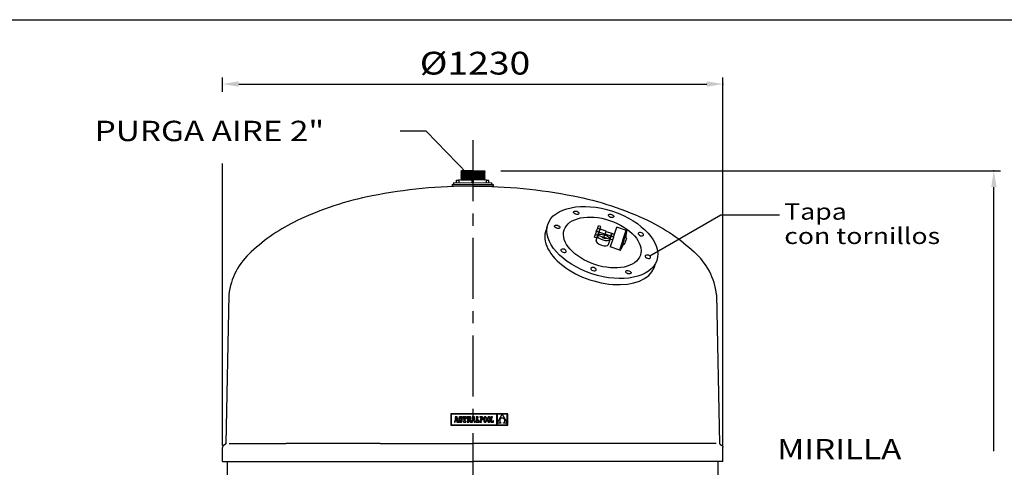
# Model space of a CAD drawing. Extents: x 364 to 7290, y 125 to 5141.
# Drawn here: x 2552 to 4972, y 4041 to 5141 of the extents above; entities that cross this region are included whole.
import ezdxf
from ezdxf.enums import TextEntityAlignment as Align

# ---------------------------------------------------------------- set-up
doc = ezdxf.new("R2010")
doc.units = 0
doc.header["$LTSCALE"] = 120
doc.linetypes.add('CENTER', pattern=[2, 1.25, -0.25, 0.25, -0.25])
doc.linetypes.add('P', pattern=[54, 20, -4, 6, -4, 20])
doc.layers.get('0').update_dxf_attribs({"linetype": 'CONTINUOUS'})
doc.layers.get('DEFPOINTS').update_dxf_attribs({"linetype": 'CONTINUOUS'})
for name, color, linetype in [('01-COTAS', 1, 'CONTINUOUS'), ('02-EJES', 1, 'CENTER'), ('1', 1, 'P'), ('2', 1, 'CONTINUOUS'), ('7', 7, 'CONTINUOUS'), ('9', 9, 'CONTINUOUS'), ('AMARILLO', 1, 'CONTINUOUS')]:
    doc.layers.add(name, color=color, linetype=linetype)
doc.styles.add('COTAS', font='romans.shx', dxfattribs={"width": 1.2, "height": 40})
doc.styles.add('ROMANS', font='romans.shx', dxfattribs={"height": 50})

msp = doc.modelspace()

# ---------------------------------------------------------------- linework, layer by layer
for p, q in [((364.17, 5141.3), (7290.13, 5141.3)), ((3968.81, 4598.58), (3972.81, 4610.67)), ((3999.02, 4588.59), (4003.02, 4600.68)), ((3438.54, 4099.8), (3206.51, 4099.8)), ((3062.98, 2787.11), (3062.98, 4054.82)), ((4267.98, 4054.82), (4267.98, 3179.95))]:
    msp.add_line(p, q)
at = {"color": 7}
for p, q in [((4043.1, 4603.74), (4038.7, 4590.45)), ((4042.46, 4605.01), (4039.61, 4605.95)), ((4037.44, 4589.82), (4034.59, 4590.76)), ((3066.47, 4465.07), (3058.88, 4099.8)), ((4264.5, 4465.07), (4272.09, 4099.8)), ((3050.48, 4054.82), (3050.48, 4089.82)), ((3067.32, 4099.8), (3206.51, 4099.8)), ((3438.54, 4099.8), (3665.48, 4099.8)), ((4263.65, 4099.8), (3665.48, 4099.8)), ((4280.48, 4054.82), (4280.48, 4089.82)), ((3050.48, 4054.82), (3665.48, 4054.82)), ((4280.48, 4054.82), (3665.48, 4054.82))]:
    msp.add_line(p, q, dxfattribs=at)
at = {"color": 7, "linetype": 'Continuous'}
for p, q in [((3611.71, 4172.17), (3611.71, 4144.48)), ((3751.47, 4172.17), (3611.71, 4172.17)), ((3612.59, 4171.29), (3612.59, 4145.36)), ((3724.82, 4171.29), (3612.59, 4171.29)), ((3622.98, 4163), (3621.37, 4154.6)), ((3627.73, 4165.08), (3622.06, 4165.08)), ((3622.06, 4165.08), (3622.06, 4163)), ((3622.06, 4163), (3622.98, 4163)), ((3624.82, 4163.29), (3623.76, 4157.72)), ((3625.83, 4157.72), (3624.82, 4163.29)), ((3629.76, 4154.19), (3627.73, 4165.08)), ((3631.56, 4162.29), (3631.51, 4161.4)), ((3631.73, 4163.07), (3631.56, 4162.29)), ((3632, 4163.73), (3631.73, 4163.07)), ((3632.38, 4164.29), (3632, 4163.73)), ((3632.86, 4164.72), (3632.38, 4164.29)), ((3633.44, 4165.04), (3632.86, 4164.72)), ((3634.12, 4165.23), (3633.44, 4165.04)), ((3634.89, 4165.29), (3634.12, 4165.23)), ((3634.36, 4161.84), (3634.49, 4162.44)), ((3634.51, 4161.16), (3634.36, 4161.84)), ((3634.49, 4162.44), (3634.87, 4162.85)), ((3634.87, 4162.85), (3635.44, 4162.99)), ((3635.77, 4165.21), (3634.89, 4165.29)), ((3635.44, 4162.99), (3636.27, 4162.74)), ((3636.5, 4164.95), (3635.77, 4165.21)), ((3636.27, 4162.74), (3636.84, 4162)), ((3637.14, 4164.5), (3636.5, 4164.95)), ((3636.84, 4162), (3637.14, 4160.83)), ((3637.48, 4165.1), (3637.14, 4164.5)), ((3639.09, 4165.1), (3637.48, 4165.1)), ((3639.09, 4160.83), (3639.09, 4165.1)), ((3640.61, 4165.13), (3640.61, 4160.87)), ((3650.43, 4165.13), (3640.61, 4165.13)), ((3642.15, 4160.87), (3642.88, 4163)), ((3642.88, 4163), (3643.95, 4163)), ((3643.95, 4163), (3643.95, 4154.19)), ((3647.19, 4163), (3648.16, 4163)), ((3647.19, 4154.19), (3647.19, 4163)), ((3648.16, 4163), (3648.88, 4160.87)), ((3650.43, 4160.87), (3650.43, 4165.13)), ((3651.86, 4165.12), (3651.86, 4163.03)), ((3657.16, 4165.12), (3651.86, 4165.12)), ((3651.86, 4163.03), (3652.71, 4163.03)), ((3652.71, 4163.03), (3652.71, 4154.19)), ((3656.45, 4163.03), (3655.97, 4163.03)), ((3655.97, 4163.03), (3655.97, 4159.26)), ((3657.32, 4162.86), (3656.45, 4163.03)), ((3658.18, 4165.07), (3657.16, 4165.12)), ((3657.78, 4162.29), (3657.32, 4162.86)), ((3657.92, 4161.22), (3657.78, 4162.29)), ((3659.04, 4164.93), (3658.18, 4165.07)), ((3659.74, 4164.69), (3659.04, 4164.93)), ((3660.3, 4164.34), (3659.74, 4164.69)), ((3660.71, 4163.87), (3660.3, 4164.34)), ((3661, 4163.27), (3660.71, 4163.87)), ((3661.17, 4162.54), (3661, 4163.27)), ((3661.12, 4160.6), (3661.22, 4161.67)), ((3661.22, 4161.67), (3661.17, 4162.54)), ((3665, 4163), (3663.39, 4154.6)), ((3664.08, 4165.08), (3664.08, 4163)), ((3669.75, 4165.08), (3664.08, 4165.08)), ((3664.08, 4163), (3665, 4163)), ((3666.84, 4163.29), (3665.78, 4157.72)), ((3667.86, 4157.72), (3666.84, 4163.29)), ((3671.78, 4154.19), (3669.75, 4165.08)), ((3678.71, 4165.13), (3673.67, 4165.13)), ((3673.67, 4165.13), (3673.67, 4163)), ((3673.67, 4163), (3674.5, 4163)), ((3674.5, 4163), (3674.5, 4154.19)), ((3677.74, 4154.19), (3677.74, 4163)), ((3677.74, 4163), (3678.71, 4163)), ((3678.71, 4163), (3678.71, 4165.13)), ((3683.2, 4165.13), (3683.2, 4163.92)), ((3684.41, 4165.13), (3683.2, 4165.13)), ((3683.2, 4163.92), (3684.41, 4163.92)), ((3687.44, 4165.13), (3684.41, 4165.13)), ((3684.41, 4163.92), (3684.41, 4153.27)), ((3687.38, 4163.91), (3685.72, 4163.91)), ((3685.72, 4163.91), (3685.72, 4158.91)), ((3688.29, 4163.75), (3687.38, 4163.91)), ((3688.23, 4165.06), (3687.44, 4165.13)), ((3688.95, 4164.85), (3688.23, 4165.06)), ((3688.95, 4163.28), (3688.29, 4163.75)), ((3689.57, 4164.49), (3688.95, 4164.85)), ((3689.37, 4162.5), (3688.95, 4163.28)), ((3689.51, 4161.43), (3689.37, 4162.5)), ((3690.09, 4163.98), (3689.57, 4164.49)), ((3690.48, 4163.32), (3690.09, 4163.98)), ((3690.73, 4162.49), (3690.48, 4163.32)), ((3690.81, 4161.5), (3690.73, 4162.49)), ((3690.74, 4160.6), (3690.81, 4161.5)), ((3692.8, 4162.21), (3692.62, 4161.43)), ((3693.03, 4162.92), (3692.8, 4162.21)), ((3693.32, 4163.54), (3693.03, 4162.92)), ((3693.66, 4164.08), (3693.32, 4163.54)), ((3694.05, 4164.52), (3693.66, 4164.08)), ((3693.98, 4161.65), (3693.82, 4160.77)), ((3694.2, 4162.4), (3693.98, 4161.65)), ((3694.49, 4164.87), (3694.05, 4164.52)), ((3694.48, 4163.02), (3694.2, 4162.4)), ((3694.81, 4163.5), (3694.48, 4163.02)), ((3694.98, 4165.12), (3694.49, 4164.87)), ((3695.19, 4163.84), (3694.81, 4163.5)), ((3695.52, 4165.28), (3694.98, 4165.12)), ((3695.61, 4164.05), (3695.19, 4163.84)), ((3696.11, 4165.33), (3695.52, 4165.28)), ((3696.07, 4164.12), (3695.61, 4164.05)), ((3696.55, 4164.05), (3696.07, 4164.12)), ((3696.7, 4165.28), (3696.11, 4165.33)), ((3696.98, 4163.84), (3696.55, 4164.05)), ((3697.24, 4165.13), (3696.7, 4165.28)), ((3697.37, 4163.49), (3696.98, 4163.84)), ((3697.73, 4164.87), (3697.24, 4165.13)), ((3697.71, 4163.01), (3697.37, 4163.49)), ((3698, 4162.39), (3697.71, 4163.01)), ((3698.17, 4164.53), (3697.73, 4164.87)), ((3698.23, 4161.64), (3698, 4162.39)), ((3698.56, 4164.08), (3698.17, 4164.53)), ((3698.4, 4160.76), (3698.23, 4161.64)), ((3698.9, 4163.55), (3698.56, 4164.08)), ((3699.19, 4162.93), (3698.9, 4163.55)), ((3699.42, 4162.22), (3699.19, 4162.93)), ((3699.61, 4161.43), (3699.42, 4162.22)), ((3699.74, 4160.56), (3699.61, 4161.43)), ((3702.13, 4162.21), (3701.95, 4161.43)), ((3702.37, 4162.92), (3702.13, 4162.21)), ((3702.65, 4163.54), (3702.37, 4162.92)), ((3702.99, 4164.08), (3702.65, 4163.54)), ((3703.38, 4164.52), (3702.99, 4164.08)), ((3703.31, 4161.65), (3703.15, 4160.77)), ((3703.54, 4162.4), (3703.31, 4161.65)), ((3703.82, 4164.87), (3703.38, 4164.52)), ((3703.81, 4163.02), (3703.54, 4162.4)), ((3704.14, 4163.5), (3703.81, 4163.02)), ((3704.31, 4165.12), (3703.82, 4164.87)), ((3704.52, 4163.84), (3704.14, 4163.5)), ((3704.85, 4165.28), (3704.31, 4165.12)), ((3704.94, 4164.05), (3704.52, 4163.84)), ((3705.44, 4165.33), (3704.85, 4165.28)), ((3705.41, 4164.12), (3704.94, 4164.05)), ((3705.88, 4164.05), (3705.41, 4164.12)), ((3706.04, 4165.28), (3705.44, 4165.33)), ((3706.31, 4163.84), (3705.88, 4164.05)), ((3706.58, 4165.13), (3706.04, 4165.28)), ((3706.7, 4163.49), (3706.31, 4163.84)), ((3707.07, 4164.87), (3706.58, 4165.13)), ((3707.04, 4163.01), (3706.7, 4163.49)), ((3707.33, 4162.39), (3707.04, 4163.01)), ((3707.51, 4164.53), (3707.07, 4164.87)), ((3707.56, 4161.64), (3707.33, 4162.39)), ((3707.9, 4164.08), (3707.51, 4164.53)), ((3707.73, 4160.76), (3707.56, 4161.64)), ((3708.24, 4163.55), (3707.9, 4164.08)), ((3708.52, 4162.93), (3708.24, 4163.55)), ((3708.76, 4162.22), (3708.52, 4162.93)), ((3708.94, 4161.43), (3708.76, 4162.22)), ((3709.07, 4160.56), (3708.94, 4161.43)), ((3710.23, 4165.13), (3710.23, 4163.87)), ((3714.01, 4165.13), (3710.23, 4165.13)), ((3710.23, 4163.87), (3711.44, 4163.87)), ((3711.44, 4163.87), (3711.44, 4153.31)), ((3712.75, 4163.87), (3714.01, 4163.87)), ((3712.75, 4153.32), (3712.75, 4163.87)), ((3714.01, 4163.87), (3714.01, 4165.13)), ((3724.82, 4145.36), (3724.82, 4171.29)), ((3738.12, 4171.25), (3725.74, 4171.25)), ((3725.74, 4149.81), (3738.12, 4171.25)), ((3725.74, 4171.25), (3725.74, 4149.81)), ((3735.7, 4161.55), (3735.17, 4161.31)), ((3736.26, 4161.76), (3735.7, 4161.55)), ((3736.87, 4161.92), (3736.26, 4161.76)), ((3737.51, 4162.04), (3736.87, 4161.92)), ((3738.18, 4162.11), (3737.51, 4162.04)), ((3750.59, 4171.25), (3738.16, 4171.25)), ((3738.16, 4171.25), (3750.59, 4149.92)), ((3738.89, 4162.04), (3738.18, 4162.11)), ((3739.56, 4161.91), (3738.89, 4162.04)), ((3740.19, 4161.74), (3739.56, 4161.91)), ((3740.77, 4161.52), (3740.19, 4161.74)), ((3741.31, 4161.26), (3740.77, 4161.52)), ((3750.59, 4149.92), (3750.59, 4171.25)), ((3751.47, 4144.48), (3751.47, 4172.17)), ((3611.71, 4144.48), (3751.47, 4144.48)), ((3612.59, 4145.36), (3724.82, 4145.36)), ((3620.42, 4154.19), (3620.42, 4152.06)), ((3620.78, 4154.19), (3620.42, 4154.19)), ((3620.42, 4152.06), (3622.8, 4152.06)), ((3621, 4154.21), (3620.78, 4154.19)), ((3621.22, 4154.33), (3621, 4154.21)), ((3621.37, 4154.6), (3621.22, 4154.33)), ((3622.8, 4152.06), (3623.47, 4155.85)), ((3623.47, 4155.85), (3626.15, 4155.84)), ((3623.76, 4157.72), (3625.83, 4157.72)), ((3626.15, 4155.84), (3626.79, 4152.06)), ((3626.79, 4152.06), (3630.44, 4152.06)), ((3630.44, 4154.19), (3629.76, 4154.19)), ((3630.44, 4152.06), (3630.44, 4154.19)), ((3631.51, 4161.4), (3631.55, 4160.5)), ((3631.55, 4160.5), (3631.71, 4159.74)), ((3631.7, 4156.36), (3631.7, 4152.08)), ((3633.58, 4156.36), (3631.7, 4156.36)), ((3631.7, 4152.08), (3633.18, 4152.08)), ((3631.71, 4159.74), (3631.99, 4159.09)), ((3631.99, 4159.09), (3632.41, 4158.54)), ((3632.41, 4158.54), (3632.98, 4158.07)), ((3632.98, 4158.07), (3633.71, 4157.66)), ((3633.18, 4152.08), (3633.58, 4152.8)), ((3634.08, 4155.16), (3633.58, 4156.36)), ((3633.58, 4152.8), (3634.42, 4152.27)), ((3633.71, 4157.66), (3634.63, 4157.29)), ((3634.74, 4154.47), (3634.08, 4155.16)), ((3634.42, 4152.27), (3635.27, 4151.98)), ((3635.09, 4160.66), (3634.51, 4161.16)), ((3634.63, 4157.29), (3636.08, 4156.7)), ((3635.63, 4154.25), (3634.74, 4154.47)), ((3636.29, 4160.14), (3635.09, 4160.66)), ((3635.27, 4151.98), (3636.22, 4151.89)), ((3636.32, 4154.41), (3635.63, 4154.25)), ((3636.08, 4156.7), (3636.79, 4156.14)), ((3636.22, 4151.89), (3637.02, 4151.96)), ((3637.19, 4159.79), (3636.29, 4160.14)), ((3636.8, 4154.84), (3636.32, 4154.41)), ((3636.79, 4156.14), (3636.98, 4155.46)), ((3636.98, 4155.46), (3636.8, 4154.84)), ((3637.02, 4151.96), (3637.73, 4152.17)), ((3637.14, 4160.83), (3639.09, 4160.83)), ((3637.95, 4159.4), (3637.19, 4159.79)), ((3637.73, 4152.17), (3638.35, 4152.51)), ((3638.56, 4158.98), (3637.95, 4159.4)), ((3638.35, 4152.51), (3638.87, 4152.97)), ((3639.05, 4158.5), (3638.56, 4158.98)), ((3638.87, 4152.97), (3639.29, 4153.55)), ((3639.41, 4157.97), (3639.05, 4158.5)), ((3639.29, 4153.55), (3639.59, 4154.24)), ((3639.66, 4157.36), (3639.41, 4157.97)), ((3639.59, 4154.24), (3639.78, 4155.03)), ((3639.8, 4156.68), (3639.66, 4157.36)), ((3639.78, 4155.03), (3639.85, 4155.91)), ((3639.85, 4155.91), (3639.8, 4156.68)), ((3640.61, 4160.87), (3642.15, 4160.87)), ((3642.74, 4154.19), (3642.74, 4152.06)), ((3643.95, 4154.19), (3642.74, 4154.19)), ((3642.74, 4152.06), (3648.35, 4152.06)), ((3648.35, 4154.19), (3647.19, 4154.19)), ((3648.35, 4152.06), (3648.35, 4154.19)), ((3648.88, 4160.87), (3650.43, 4160.87)), ((3651.86, 4154.19), (3651.86, 4152.06)), ((3652.71, 4154.19), (3651.86, 4154.19)), ((3651.86, 4152.06), (3655.98, 4152.06)), ((3655.97, 4159.26), (3656.47, 4159.26)), ((3655.98, 4158.26), (3658.91, 4152.06)), ((3655.98, 4152.06), (3655.98, 4158.26)), ((3656.47, 4159.26), (3657.3, 4159.47)), ((3657.3, 4159.47), (3657.77, 4160.1)), ((3657.77, 4160.1), (3657.92, 4161.22)), ((3658.91, 4152.06), (3664.83, 4152.06)), ((3659.34, 4158.71), (3660.22, 4159.19)), ((3661.44, 4154.19), (3659.34, 4158.71)), ((3660.22, 4159.19), (3660.8, 4159.8)), ((3660.8, 4159.8), (3661.12, 4160.6)), ((3662.8, 4154.19), (3661.44, 4154.19)), ((3663.02, 4154.21), (3662.8, 4154.19)), ((3663.24, 4154.33), (3663.02, 4154.21)), ((3663.39, 4154.6), (3663.24, 4154.33)), ((3664.83, 4152.06), (3665.49, 4155.85)), ((3665.49, 4155.85), (3668.17, 4155.84)), ((3665.78, 4157.72), (3667.86, 4157.72)), ((3668.17, 4155.84), (3668.81, 4152.06)), ((3668.81, 4152.06), (3672.46, 4152.06)), ((3672.46, 4154.19), (3671.78, 4154.19)), ((3672.46, 4152.06), (3672.46, 4154.19)), ((3673.67, 4154.19), (3673.67, 4152.06)), ((3674.5, 4154.19), (3673.67, 4154.19)), ((3673.67, 4152.06), (3681.37, 4152.06)), ((3679.14, 4154.19), (3677.74, 4154.19)), ((3679.87, 4156.32), (3679.14, 4154.19)), ((3681.37, 4156.32), (3679.87, 4156.32)), ((3681.37, 4152.06), (3681.37, 4156.32)), ((3683.21, 4153.27), (3683.21, 4152.06)), ((3684.41, 4153.27), (3683.21, 4153.27)), ((3683.21, 4152.06), (3686.94, 4152.06)), ((3685.72, 4158.91), (3687.32, 4158.91)), ((3685.72, 4157.7), (3687.27, 4157.7)), ((3685.72, 4153.27), (3685.72, 4157.7)), ((3686.94, 4153.27), (3685.72, 4153.27)), ((3686.94, 4152.06), (3686.94, 4153.27)), ((3687.27, 4157.7), (3687.98, 4157.75)), ((3687.32, 4158.91), (3688.1, 4159.01)), ((3687.98, 4157.75), (3688.65, 4157.93)), ((3688.1, 4159.01), (3688.7, 4159.32)), ((3688.65, 4157.93), (3689.25, 4158.22)), ((3688.7, 4159.32), (3689.15, 4159.83)), ((3689.15, 4159.83), (3689.42, 4160.54)), ((3689.25, 4158.22), (3689.78, 4158.63)), ((3689.42, 4160.54), (3689.51, 4161.43)), ((3689.78, 4158.63), (3690.21, 4159.16)), ((3690.21, 4159.16), (3690.53, 4159.82)), ((3690.53, 4159.82), (3690.74, 4160.6)), ((3692.4, 4159.61), (3692.38, 4158.59)), ((3692.38, 4158.59), (3692.4, 4157.57)), ((3692.48, 4160.56), (3692.4, 4159.61)), ((3692.4, 4157.57), (3692.48, 4156.62)), ((3692.62, 4161.43), (3692.48, 4160.56)), ((3692.48, 4156.62), (3692.61, 4155.75)), ((3692.61, 4155.75), (3692.79, 4154.96)), ((3692.79, 4154.96), (3693.03, 4154.26)), ((3693.03, 4154.26), (3693.31, 4153.64)), ((3693.31, 4153.64), (3693.65, 4153.1)), ((3693.65, 4153.1), (3694.03, 4152.66)), ((3693.72, 4159.75), (3693.68, 4158.59)), ((3693.68, 4158.59), (3693.72, 4157.45)), ((3693.82, 4160.77), (3693.72, 4159.75)), ((3693.72, 4157.45), (3693.82, 4156.43)), ((3693.82, 4156.43), (3693.99, 4155.54)), ((3693.99, 4155.54), (3694.22, 4154.79)), ((3694.03, 4152.66), (3694.47, 4152.31)), ((3694.22, 4154.79), (3694.5, 4154.17)), ((3694.47, 4152.31), (3694.96, 4152.06)), ((3694.5, 4154.17), (3694.84, 4153.69)), ((3694.84, 4153.69), (3695.23, 4153.35)), ((3694.96, 4152.06), (3695.5, 4151.91)), ((3695.23, 4153.35), (3695.66, 4153.14)), ((3695.5, 4151.91), (3696.09, 4151.86)), ((3695.66, 4153.14), (3696.13, 4153.07)), ((3696.09, 4151.86), (3696.68, 4151.91)), ((3696.13, 4153.07), (3696.6, 4153.14)), ((3696.6, 4153.14), (3697.02, 4153.34)), ((3696.68, 4151.91), (3697.23, 4152.06)), ((3697.02, 4153.34), (3697.4, 4153.69)), ((3697.23, 4152.06), (3697.72, 4152.31)), ((3697.4, 4153.69), (3697.73, 4154.17)), ((3697.72, 4152.31), (3698.16, 4152.66)), ((3697.73, 4154.17), (3698.01, 4154.78)), ((3698.01, 4154.78), (3698.24, 4155.53)), ((3698.16, 4152.66), (3698.55, 4153.11)), ((3698.24, 4155.53), (3698.4, 4156.42)), ((3698.5, 4159.74), (3698.4, 4160.76)), ((3698.4, 4156.42), (3698.5, 4157.44)), ((3698.54, 4158.59), (3698.5, 4159.74)), ((3698.5, 4157.44), (3698.54, 4158.59)), ((3698.55, 4153.11), (3698.89, 4153.64)), ((3698.89, 4153.64), (3699.18, 4154.26)), ((3699.18, 4154.26), (3699.42, 4154.97)), ((3699.42, 4154.97), (3699.6, 4155.76)), ((3699.6, 4155.76), (3699.74, 4156.63)), ((3699.82, 4159.62), (3699.74, 4160.56)), ((3699.74, 4156.63), (3699.82, 4157.57)), ((3699.84, 4158.59), (3699.82, 4159.62)), ((3699.82, 4157.57), (3699.84, 4158.59)), ((3701.74, 4159.61), (3701.71, 4158.59)), ((3701.71, 4158.59), (3701.74, 4157.57)), ((3701.82, 4160.56), (3701.74, 4159.61)), ((3701.74, 4157.57), (3701.82, 4156.62)), ((3701.95, 4161.43), (3701.82, 4160.56)), ((3701.82, 4156.62), (3701.95, 4155.75)), ((3701.95, 4155.75), (3702.13, 4154.96)), ((3702.13, 4154.96), (3702.36, 4154.26)), ((3702.36, 4154.26), (3702.65, 4153.64)), ((3702.65, 4153.64), (3702.98, 4153.1)), ((3702.98, 4153.1), (3703.37, 4152.66)), ((3703.05, 4159.75), (3703.02, 4158.59)), ((3703.02, 4158.59), (3703.05, 4157.45)), ((3703.15, 4160.77), (3703.05, 4159.75)), ((3703.05, 4157.45), (3703.16, 4156.43)), ((3703.16, 4156.43), (3703.32, 4155.54)), ((3703.32, 4155.54), (3703.55, 4154.79)), ((3703.37, 4152.66), (3703.81, 4152.31)), ((3703.55, 4154.79), (3703.84, 4154.17)), ((3703.81, 4152.31), (3704.3, 4152.06)), ((3703.84, 4154.17), (3704.17, 4153.69)), ((3704.17, 4153.69), (3704.56, 4153.35)), ((3704.3, 4152.06), (3704.84, 4151.91)), ((3704.56, 4153.35), (3704.99, 4153.14)), ((3704.84, 4151.91), (3705.43, 4151.86)), ((3704.99, 4153.14), (3705.46, 4153.07)), ((3705.43, 4151.86), (3706.02, 4151.91)), ((3705.46, 4153.07), (3705.93, 4153.14)), ((3705.93, 4153.14), (3706.35, 4153.34)), ((3706.02, 4151.91), (3706.56, 4152.06)), ((3706.35, 4153.34), (3706.73, 4153.69)), ((3706.56, 4152.06), (3707.05, 4152.31)), ((3706.73, 4153.69), (3707.07, 4154.17)), ((3707.05, 4152.31), (3707.49, 4152.66)), ((3707.07, 4154.17), (3707.35, 4154.78)), ((3707.35, 4154.78), (3707.57, 4155.53)), ((3707.49, 4152.66), (3707.89, 4153.11)), ((3707.57, 4155.53), (3707.74, 4156.42)), ((3707.84, 4159.74), (3707.73, 4160.76)), ((3707.74, 4156.42), (3707.84, 4157.44)), ((3707.87, 4158.59), (3707.84, 4159.74)), ((3707.84, 4157.44), (3707.87, 4158.59)), ((3707.89, 4153.11), (3708.23, 4153.64)), ((3708.23, 4153.64), (3708.52, 4154.26)), ((3708.52, 4154.26), (3708.75, 4154.97)), ((3708.75, 4154.97), (3708.94, 4155.76)), ((3708.94, 4155.76), (3709.07, 4156.63)), ((3709.15, 4159.62), (3709.07, 4160.56)), ((3709.07, 4156.63), (3709.15, 4157.57)), ((3709.18, 4158.59), (3709.15, 4159.62)), ((3709.15, 4157.57), (3709.18, 4158.59)), ((3711.44, 4153.31), (3710.18, 4153.31)), ((3710.18, 4153.31), (3710.18, 4152.06)), ((3710.18, 4152.06), (3716.91, 4152.06)), ((3715.7, 4153.32), (3712.75, 4153.32)), ((3715.7, 4154.92), (3715.7, 4153.32)), ((3716.91, 4154.92), (3715.7, 4154.92)), ((3716.91, 4152.06), (3716.91, 4154.92)), ((3725.74, 4149.8), (3725.74, 4145.36)), ((3735.42, 4149.8), (3725.74, 4149.8)), ((3725.74, 4145.36), (3750.59, 4145.36)), ((3731.8, 4156.23), (3731.78, 4155.72)), ((3731.78, 4155.72), (3731.8, 4155.2)), ((3731.86, 4156.74), (3731.8, 4156.23)), ((3731.8, 4155.2), (3731.86, 4154.68)), ((3731.96, 4157.25), (3731.86, 4156.74)), ((3731.86, 4154.68), (3731.97, 4154.16)), ((3732.11, 4157.75), (3731.96, 4157.25)), ((3731.97, 4154.16), (3732.12, 4153.65)), ((3732.29, 4158.23), (3732.11, 4157.75)), ((3732.12, 4153.65), (3732.31, 4153.15)), ((3732.51, 4158.69), (3732.29, 4158.23)), ((3732.31, 4153.15), (3732.54, 4152.67)), ((3732.78, 4159.14), (3732.51, 4158.69)), ((3732.54, 4152.67), (3732.82, 4152.19)), ((3733.08, 4159.57), (3732.78, 4159.14)), ((3732.82, 4152.19), (3733.14, 4151.74)), ((3733.42, 4159.98), (3733.08, 4159.57)), ((3733.14, 4151.74), (3733.5, 4151.3)), ((3733.8, 4160.35), (3733.42, 4159.98)), ((3733.5, 4151.3), (3733.91, 4150.88)), ((3734.22, 4160.7), (3733.8, 4160.35)), ((3733.91, 4150.88), (3734.37, 4150.49)), ((3734.67, 4161.02), (3734.22, 4160.7)), ((3734.37, 4150.49), (3734.87, 4150.13)), ((3735.17, 4161.31), (3734.67, 4161.02)), ((3734.87, 4150.13), (3735.42, 4149.8)), ((3740.86, 4149.8), (3741.38, 4150.07)), ((3750.59, 4149.8), (3740.86, 4149.8)), ((3741.81, 4160.95), (3741.31, 4161.26)), ((3741.38, 4150.07), (3741.86, 4150.38)), ((3742.27, 4160.62), (3741.81, 4160.95)), ((3741.86, 4150.38), (3742.3, 4150.72)), ((3742.68, 4160.25), (3742.27, 4160.62)), ((3742.3, 4150.72), (3742.7, 4151.09)), ((3743.05, 4159.85), (3742.68, 4160.25)), ((3742.7, 4151.09), (3743.06, 4151.5)), ((3743.38, 4159.42), (3743.05, 4159.85)), ((3743.06, 4151.5), (3743.38, 4151.93)), ((3743.67, 4158.97), (3743.38, 4159.42)), ((3743.38, 4151.93), (3743.66, 4152.38)), ((3743.66, 4152.38), (3743.91, 4152.86)), ((3743.91, 4158.5), (3743.67, 4158.97)), ((3744.12, 4158.01), (3743.91, 4158.5)), ((3743.91, 4152.86), (3744.11, 4153.35)), ((3744.11, 4153.35), (3744.27, 4153.85)), ((3744.28, 4157.51), (3744.12, 4158.01)), ((3744.27, 4153.85), (3744.39, 4154.37)), ((3744.4, 4156.99), (3744.28, 4157.51)), ((3744.39, 4154.37), (3744.48, 4154.89)), ((3744.48, 4156.47), (3744.4, 4156.99)), ((3744.52, 4155.94), (3744.48, 4156.47)), ((3744.48, 4154.89), (3744.52, 4155.42)), ((3744.52, 4155.42), (3744.52, 4155.94)), ((3750.59, 4145.36), (3750.59, 4149.8))]:
    msp.add_line(p, q, dxfattribs=at)
for points in [[(3665.48, 4732.32, 0.0486467), (3418.25, 4708.21, 0.0624182), (3234.15, 4647.38, 0.0783559), (3121.47, 4570.26, 0.02091)], [(3665.48, 4732.32, -0.0486467), (3912.71, 4708.21, -0.0624182), (4096.82, 4647.38, -0.0783559), (4209.5, 4570.26, -0.02091)]]:
    msp.add_lwpolyline(points, format="xyb")
at = {"color": 7}
for points in [[(3058.88, 4099.82, -0.0139901), (3058.87, 4099.64, -0.0248378), (3058.86, 4099.54, -0.0026356), (3058.83, 4099.32, -0.014114), (3058.82, 4099.28, -0.0135251), (3058.79, 4099.15, -0.0140848), (3058.75, 4099.02, -0.0128589), (3058.7, 4098.9, -0.0136085), (3058.65, 4098.78, -0.0118658), (3058.59, 4098.66, -0.0127559), (3058.53, 4098.55, -0.0106703), (3058.46, 4098.44, -0.0116425), (3058.39, 4098.33, -0.0093914), (3058.3, 4098.22, -0.0103915), (3058.22, 4098.12, -0.0081202), (3058.13, 4098.01, -0.0091061), (3058.04, 4097.92, -0.0069139), (3057.93, 4097.81, -0.0078581), (3057.83, 4097.72, -0.0058011), (3057.72, 4097.61, -0.0066891), (3057.61, 4097.53, -0.0047904), (3057.49, 4097.42, -0.0056176), (3057.38, 4097.34, -0.0038785), (3057.24, 4097.24, -0.0046464), (3057.13, 4097.15, -0.0030558), (3056.98, 4097.05, -0.0037694), (3056.86, 4096.97, -0.0023099), (3056.71, 4096.87, -0.002976), (3056.59, 4096.8, -0.001628), (3056.43, 4096.69, -0.0022537), (3056.31, 4096.62, -0.000998), (3056.13, 4096.51, -0.0015895), (3056.02, 4096.44, -0.000409), (3055.83, 4096.33, -0.0007146), (3055.72, 4096.26, -0.0002155), (3055.57, 4096.18, 0.0002203), (3055.42, 4096.09, 0.0001867), (3055.28, 4096, 0.0001484), (3055.11, 4095.9, 0.0012285), (3055, 4095.84, 0.0006859), (3054.8, 4095.72, 0.0017474), (3054.68, 4095.64, 0.0012117), (3054.49, 4095.53, 0.0022683), (3054.36, 4095.44, 0.0017335), (3054.19, 4095.33, 0.002795), (3054.05, 4095.24, 0.0022573), (3053.88, 4095.13, 0.0033311), (3053.74, 4095.04, 0.0027876), (3053.58, 4094.92, 0.0038788), (3053.44, 4094.82, 0.0033279), (3053.28, 4094.7, 0.0044389), (3053.15, 4094.6, 0.00388), (3052.99, 4094.48, 0.0050097), (3052.86, 4094.37, 0.0044436), (3052.71, 4094.24, 0.0055872), (3052.58, 4094.13, 0.0050164), (3052.44, 4093.99, 0.006164), (3052.31, 4093.87, 0.0055929), (3052.18, 4093.73, 0.0067292), (3052.06, 4093.61, 0.0061643), (3051.93, 4093.46, 0.0072686), (3051.82, 4093.33, 0.0067182), (3051.7, 4093.18, 0.0077646), (3051.59, 4093.03, 0.0072385), (3051.48, 4092.88, 0.0081973), (3051.38, 4092.72, 0.0077068), (3051.28, 4092.56, 0.008547), (3051.19, 4092.4, 0.0081029), (3051.1, 4092.22, 0.0087958), (3051.02, 4092.05, 0.008408), (3050.94, 4091.87, 0.0089308), (3050.87, 4091.69, 0.0086067), (3050.8, 4091.5, 0.008946), (3050.74, 4091.31, 0.0086895), (3050.68, 4091.11, 0.0088435), (3050.63, 4090.91, 0.0086549), (3050.59, 4090.71, 0.0086333), (3050.58, 4090.66, 0.0010454), (3050.52, 4090.27, 0.0157963), (3050.5, 4090.11, 0.0085989), (3050.48, 4089.82)], [(4272.09, 4099.82, 0.0139901), (4272.09, 4099.64, 0.0248378), (4272.1, 4099.54, 0.0026356), (4272.14, 4099.32, 0.014114), (4272.15, 4099.28, 0.0135251), (4272.18, 4099.15, 0.0140848), (4272.22, 4099.02, 0.0128589), (4272.26, 4098.9, 0.0136085), (4272.31, 4098.78, 0.0118658), (4272.37, 4098.66, 0.0127559), (4272.43, 4098.55, 0.0106703), (4272.51, 4098.44, 0.0116425), (4272.58, 4098.33, 0.0093914), (4272.66, 4098.22, 0.0103915), (4272.74, 4098.12, 0.0081202), (4272.84, 4098.01, 0.0091061), (4272.93, 4097.92, 0.0069139), (4273.04, 4097.81, 0.0078581), (4273.13, 4097.72, 0.0058011), (4273.25, 4097.61, 0.0066891), (4273.35, 4097.53, 0.0047904), (4273.48, 4097.42, 0.0056176), (4273.59, 4097.34, 0.0038785), (4273.72, 4097.24, 0.0046464), (4273.84, 4097.15, 0.0030558), (4273.98, 4097.05, 0.0037694), (4274.1, 4096.97, 0.0023099), (4274.25, 4096.87, 0.002976), (4274.37, 4096.8, 0.001628), (4274.54, 4096.69, 0.0022537), (4274.66, 4096.62, 0.000998), (4274.84, 4096.51, 0.0015895), (4274.95, 4096.44, 0.000409), (4275.14, 4096.33, 0.0007146), (4275.25, 4096.26, 0.0002155), (4275.4, 4096.18, -0.0002203), (4275.55, 4096.09, -0.0001867), (4275.68, 4096, -0.0001484), (4275.85, 4095.9, -0.0012285), (4275.96, 4095.84, -0.0006859), (4276.16, 4095.72, -0.0017474), (4276.29, 4095.64, -0.0012117), (4276.47, 4095.53, -0.0022683), (4276.6, 4095.44, -0.0017335), (4276.78, 4095.33, -0.002795), (4276.92, 4095.24, -0.0022573), (4277.08, 4095.13, -0.0033311), (4277.22, 4095.04, -0.0027876), (4277.39, 4094.92, -0.0038788), (4277.52, 4094.82, -0.0033279), (4277.68, 4094.7, -0.0044389), (4277.82, 4094.6, -0.00388), (4277.97, 4094.48, -0.0050097), (4278.11, 4094.37, -0.0044436), (4278.25, 4094.24, -0.0055872), (4278.38, 4094.13, -0.0050164), (4278.52, 4093.99, -0.006164), (4278.65, 4093.87, -0.0055929), (4278.79, 4093.73, -0.0067292), (4278.91, 4093.61, -0.0061643), (4279.03, 4093.46, -0.0072686), (4279.15, 4093.33, -0.0067182), (4279.27, 4093.18, -0.0077646), (4279.37, 4093.03, -0.0072385), (4279.48, 4092.88, -0.0081973), (4279.58, 4092.72, -0.0077068), (4279.68, 4092.56, -0.008547), (4279.78, 4092.4, -0.0081029), (4279.87, 4092.22, -0.0087958), (4279.95, 4092.05, -0.008408), (4280.03, 4091.87, -0.0089308), (4280.1, 4091.69, -0.0086067), (4280.17, 4091.5, -0.008946), (4280.23, 4091.31, -0.0086895), (4280.28, 4091.11, -0.0088435), (4280.33, 4090.91, -0.0086549), (4280.38, 4090.71, -0.0086333), (4280.39, 4090.66, -0.0010454), (4280.44, 4090.27, -0.0157963), (4280.46, 4090.11, -0.0085989), (4280.48, 4089.82)]]:
    msp.add_lwpolyline(points, format="xyb", dxfattribs=at)
for centre, radius, start, end in [((3990.58, 4613.74), 10, 225.85069, 293.10224), ((3990.58, 4613.74), 16.5, 317.07264, 324.05292), ((3990.58, 4613.74), 16.5, 359.33232, 6.3126), ((3950.71, 4626.94), 93.51, 346.60024, 355.00594), ((4042.15, 4604.06), 1, 341.69262, 71.69262), ((3950.71, 4626.94), 93.51, 328.3793, 336.785), ((4037.75, 4590.76), 1, 251.69262, 341.69262)]:
    msp.add_arc(centre, radius, start, end, dxfattribs=at)
for centre, start, end in [((3226.74, 4448.25), 130.78837, 174.00914), ((4104.22, 4448.25), 5.99086, 49.21163)]:
    msp.add_arc(centre, 161.15, start, end)
for centre, major_axis, ratio in [((3983.91, 4593.59), (-133.95, 44.32), 0.5728941), ((3983.91, 4593.59), (-93.67, 30.99), 0.5794614), ((3987.91, 4605.67), (-15.11, 5), 0.4314925)]:
    msp.add_ellipse(centre, major_axis=major_axis, ratio=ratio)
for centre, major_axis, ratio, start_param, end_param in [((3919.78, 4666.72), (6.56, -2.17), 0.5608885, -1.5707963, 4.712389), ((4005.59, 4659.09), (6.56, -2.17), 0.5608885, -1.5707963, 4.712389), ((3978.96, 4578.61), (-133.95, 44.32), 0.5728941, 6.1854689, 9.5224944), ((3873.07, 4632.34), (6.56, -2.17), 0.5608885, -1.5707963, 4.712389), ((3983.91, 4593.59), (15.11, -5), 0.4314925, 3.1415927, 6.2831853), ((4048.05, 4520.45), (-6.56, 2.17), 0.5608885, -1.5707963, 4.712389)]:
    msp.add_ellipse(centre, major_axis=major_axis, ratio=ratio, start_param=start_param, end_param=end_param)
at = {"extrusion": (0, 0, -1)}
for centre, major_axis in [((4079.01, 4614.04), (-6.56, 2.17)), ((3888.81, 4573.14), (6.56, -2.17)), ((4096, 4558.58), (-6.56, 2.17)), ((3962.24, 4528.08), (6.56, -2.17))]:
    msp.add_ellipse(centre, major_axis=major_axis, ratio=0.5608885, start_param=-1.5707963, end_param=4.712389, dxfattribs=at)
at = {"layer": '01-COTAS'}
for p, q in [((4101.01, 4560.98), (4274.83, 4661.58)), ((4274.83, 4661.58), (4419.51, 4661.58))]:
    msp.add_line(p, q, dxfattribs=at)
at = {"layer": '02-EJES', "linetype": 'CENTER'}
msp.add_line((3665.48, 4844.92), (3665.48, 1984.65), dxfattribs=at)
at = {"layer": '1', "color": 1}
msp.add_line((4012.81, 4606.39), (3968.36, 4621.1), dxfattribs=at)
at = {"layer": '7', "color": 7}
for p, q in [((3964.98, 4606.41), (3974.41, 4634.9)), ((3970.68, 4604.53), (3980.1, 4633.01)), ((3977.9, 4626.37), (3972.21, 4628.25)), ((3973.67, 4610.39), (3979.01, 4626.53)), ((3980.1, 4633.01), (3974.41, 4634.9)), ((3978.38, 4624.63), (3977.43, 4624.94)), ((3993.25, 4621.81), (3979.01, 4626.53)), ((3987.91, 4605.67), (3993.25, 4621.81)), ((4011.47, 4606.83), (4019.48, 4631.04)), ((4043.21, 4623.19), (4019.48, 4631.04)), ((4034.25, 4599.3), (4042.26, 4623.5)), ((3970.68, 4604.53), (3964.98, 4606.41)), ((3972.88, 4611.18), (3967.18, 4613.06)), ((3974.3, 4612.29), (3973.35, 4612.6)), ((3987.91, 4605.67), (3973.67, 4610.39)), ((3988.23, 4606.62), (4002.47, 4601.91)), ((3992.94, 4620.86), (4007.18, 4616.15)), ((4002.47, 4601.91), (4007.18, 4616.15)), ((4004.2, 4603.97), (4003.25, 4604.29)), ((4011.47, 4606.83), (4003.46, 4582.62)), ((4003.57, 4602.07), (4007.97, 4615.36)), ((4009.27, 4600.19), (4003.57, 4602.07)), ((4007.34, 4613.47), (4006.39, 4613.78)), ((4013.67, 4613.48), (4007.97, 4615.36)), ((4034.25, 4599.3), (4026.24, 4575.09)), ((4037.1, 4598.35), (4029.72, 4576.04)), ((4037.1, 4598.35), (4044.48, 4620.66)), ((4027.19, 4574.77), (4003.46, 4582.62))]:
    msp.add_line(p, q, dxfattribs=at)
for centre, start, end in [((4042.58, 4621.29), 341.69262, 71.69262), ((4027.82, 4576.67), 251.69262, 341.69262)]:
    msp.add_arc(centre, 2, start, end, dxfattribs=at)
at = {"layer": '9'}
for p, q in [((3638.23, 4767.02), (3636.72, 4765.53)), ((3638.23, 4767.02), (3636.72, 4765.53)), ((3638.25, 4770.02), (3636.74, 4768.53)), ((3636.74, 4768.53), (3638.23, 4767.02)), ((3636.74, 4768.53), (3666.24, 4768.32)), ((3636.74, 4768.53), (3666.24, 4768.32)), ((3636.74, 4768.53), (3666.24, 4768.32)), ((3636.74, 4768.53), (3638.23, 4767.02)), ((3638.23, 4767.02), (3666.23, 4766.82)), ((3638.23, 4767.02), (3666.23, 4766.82)), ((3666.25, 4769.82), (3638.25, 4770.02)), ((3694.23, 4766.62), (3666.23, 4766.82)), ((3694.23, 4766.62), (3666.23, 4766.82)), ((3695.74, 4768.11), (3666.24, 4768.32)), ((3695.74, 4768.11), (3666.24, 4768.32)), ((3695.74, 4768.11), (3666.24, 4768.32)), ((3666.25, 4769.82), (3694.25, 4769.62)), ((3695.74, 4768.11), (3694.23, 4766.62)), ((3695.74, 4768.11), (3694.23, 4766.62)), ((3694.23, 4766.62), (3695.72, 4765.11)), ((3694.23, 4766.62), (3695.72, 4765.11)), ((3694.25, 4769.62), (3695.74, 4768.11)), ((3626.04, 4740.1), (3626.08, 4746.6)), ((3626.08, 4746.6), (3631.58, 4746.56)), ((3631.59, 4747.56), (3631.54, 4740.06)), ((3699.59, 4747.08), (3631.59, 4747.56)), ((3638.1, 4749.02), (3636.59, 4747.53)), ((3636.59, 4747.53), (3666.09, 4747.32)), ((3638.12, 4752.02), (3636.61, 4750.53)), ((3636.61, 4750.53), (3638.1, 4749.02)), ((3636.61, 4750.53), (3666.11, 4750.32)), ((3638.14, 4755.02), (3636.63, 4753.53)), ((3636.63, 4753.53), (3638.12, 4752.02)), ((3636.63, 4753.53), (3666.13, 4753.32)), ((3638.16, 4758.02), (3636.65, 4756.53)), ((3636.65, 4756.53), (3638.14, 4755.02)), ((3636.65, 4756.53), (3666.15, 4756.32)), ((3638.19, 4761.02), (3636.68, 4759.53)), ((3636.68, 4759.53), (3666.17, 4759.32)), ((3636.68, 4759.53), (3638.16, 4758.02)), ((3638.21, 4764.02), (3636.7, 4762.53)), ((3636.7, 4762.53), (3666.2, 4762.32)), ((3636.7, 4762.53), (3638.19, 4761.02)), ((3636.72, 4765.53), (3666.22, 4765.32)), ((3636.72, 4765.53), (3638.21, 4764.02)), ((3638.1, 4749.02), (3666.1, 4748.82)), ((3638.12, 4752.02), (3666.12, 4751.82)), ((3638.14, 4755.02), (3666.14, 4754.82)), ((3638.16, 4758.02), (3666.16, 4757.82)), ((3638.19, 4761.02), (3666.19, 4760.82)), ((3638.21, 4764.02), (3666.21, 4763.82)), ((3663.58, 4746.33), (3663.54, 4739.83)), ((3667.58, 4746.31), (3663.58, 4746.33)), ((3665.63, 4752.82), (3665.44, 4726.32)), ((3695.59, 4747.11), (3666.09, 4747.32)), ((3694.1, 4748.62), (3666.1, 4748.82)), ((3695.61, 4750.11), (3666.11, 4750.32)), ((3694.12, 4751.62), (3666.12, 4751.82)), ((3695.63, 4753.11), (3666.13, 4753.32)), ((3694.14, 4754.62), (3666.14, 4754.82)), ((3695.65, 4756.11), (3666.15, 4756.32)), ((3694.16, 4757.62), (3666.16, 4757.82)), ((3695.67, 4759.11), (3666.17, 4759.32)), ((3694.18, 4760.62), (3666.19, 4760.82)), ((3695.7, 4762.11), (3666.2, 4762.32)), ((3694.21, 4763.62), (3666.21, 4763.82)), ((3695.72, 4765.11), (3666.22, 4765.32)), ((3667.54, 4739.81), (3667.58, 4746.31)), ((3695.61, 4750.11), (3694.1, 4748.62)), ((3694.1, 4748.62), (3695.59, 4747.11)), ((3695.63, 4753.11), (3694.12, 4751.62)), ((3694.12, 4751.62), (3695.61, 4750.11)), ((3695.65, 4756.11), (3694.14, 4754.62)), ((3694.14, 4754.62), (3695.63, 4753.11)), ((3695.67, 4759.11), (3694.16, 4757.62)), ((3694.16, 4757.62), (3695.65, 4756.11)), ((3695.7, 4762.11), (3694.18, 4760.62)), ((3694.18, 4760.62), (3695.67, 4759.11)), ((3695.72, 4765.11), (3694.21, 4763.62)), ((3694.21, 4763.62), (3695.7, 4762.11)), ((3699.54, 4739.58), (3699.59, 4747.08)), ((3705.08, 4746.04), (3699.58, 4746.08)), ((3705.03, 4739.54), (3705.08, 4746.04)), ((3615.48, 4731.98), (3615.51, 4736.68)), ((3715.48, 4731.96), (3615.48, 4732.68)), ((3615.51, 4736.68), (3715.51, 4735.96)), ((3618.03, 4738.66), (3618.01, 4736.66)), ((3711.53, 4739.49), (3619.54, 4740.15)), ((3637.48, 4732.52), (3635.97, 4731.03)), ((3637.48, 4732.52), (3665.48, 4732.32)), ((3693.48, 4732.12), (3665.48, 4732.32)), ((3693.48, 4732.12), (3693.61, 4731.99)), ((3713.01, 4735.98), (3713.02, 4737.98)), ((3715.51, 4735.96), (3715.47, 4730.85))]:
    msp.add_line(p, q, dxfattribs=at)
for centre, start, end in [((3619.53, 4738.65), 89.59157, 179.59157), ((3711.52, 4737.99), 359.59157, 89.59157)]:
    msp.add_arc(centre, 1.5, start, end, dxfattribs=at)
at = {"layer": 'AMARILLO', "linetype": 'ByBlock'}
for p, q in [((3050.48, 4964.26), (3050.48, 4999.1)), ((4280.48, 4094.82), (4280.48, 4999.1)), ((3090.48, 4983.1), (4240.48, 4983.1)), ((3050.48, 4094.82), (3050.48, 4787.64)), ((3734.25, 4769.62), (4962.13, 4769.62)), ((4946.13, 4080.28), (4946.13, 4729.62))]:
    msp.add_line(p, q, dxfattribs=at)
at = {"layer": 'AMARILLO'}
for p, q in [((3551.02, 4867.06), (3487.32, 4867.06)), ((3652.54, 4762.72), (3551.02, 4867.06))]:
    msp.add_line(p, q, dxfattribs=at)
at = {"layer": 'AMARILLO', "linetype": 'ByBlock'}
for p in [(4280.48, 4983.1), (4946.13, 4769.62)]:
    msp.add_point(p, dxfattribs=at)
for points in [[(3090.48, 4989.77), (3090.48, 4976.44), (3050.48, 4983.1)], [(4240.48, 4989.77), (4240.48, 4976.44), (4280.48, 4983.1)], [(4939.46, 4729.62), (4952.8, 4729.62), (4946.13, 4769.62)]]:
    msp.add_solid(points, dxfattribs=at)
at = {"layer": 'DEFPOINTS', "color": 0, "linetype": 'ByBlock'}
for p in [(3050.48, 4054.82), (4280.48, 4054.82)]:
    msp.add_point(p, dxfattribs=at)

# ---------------------------------------------------------------- texts
at = {"layer": '01-COTAS', "style": 'COTAS', "width": 1.2}
for s, p in [('Tapa', (4431.09, 4649.74)), ('con tornillos', (4431.09, 4589.81))]:
    msp.add_text(s, height=40, dxfattribs=at).set_placement(p)
at = {"layer": '2', "style": 'ROMANS', "width": 1.2}
for s, p in [('PURGA AIRE 2"', (2736.75, 4842.83)), ('MIRILLA ', (4413.87, 4060.63))]:
    msp.add_text(s, height=50, dxfattribs=at).set_placement(p)
at = {"layer": 'AMARILLO', "style": 'ROMANS', "width": 1.2}
msp.add_text('%%C1230', height=56, dxfattribs=at).set_placement((3671.14, 5034.41), align=Align.MIDDLE_CENTER)

doc.saveas('drawing.dxf')
